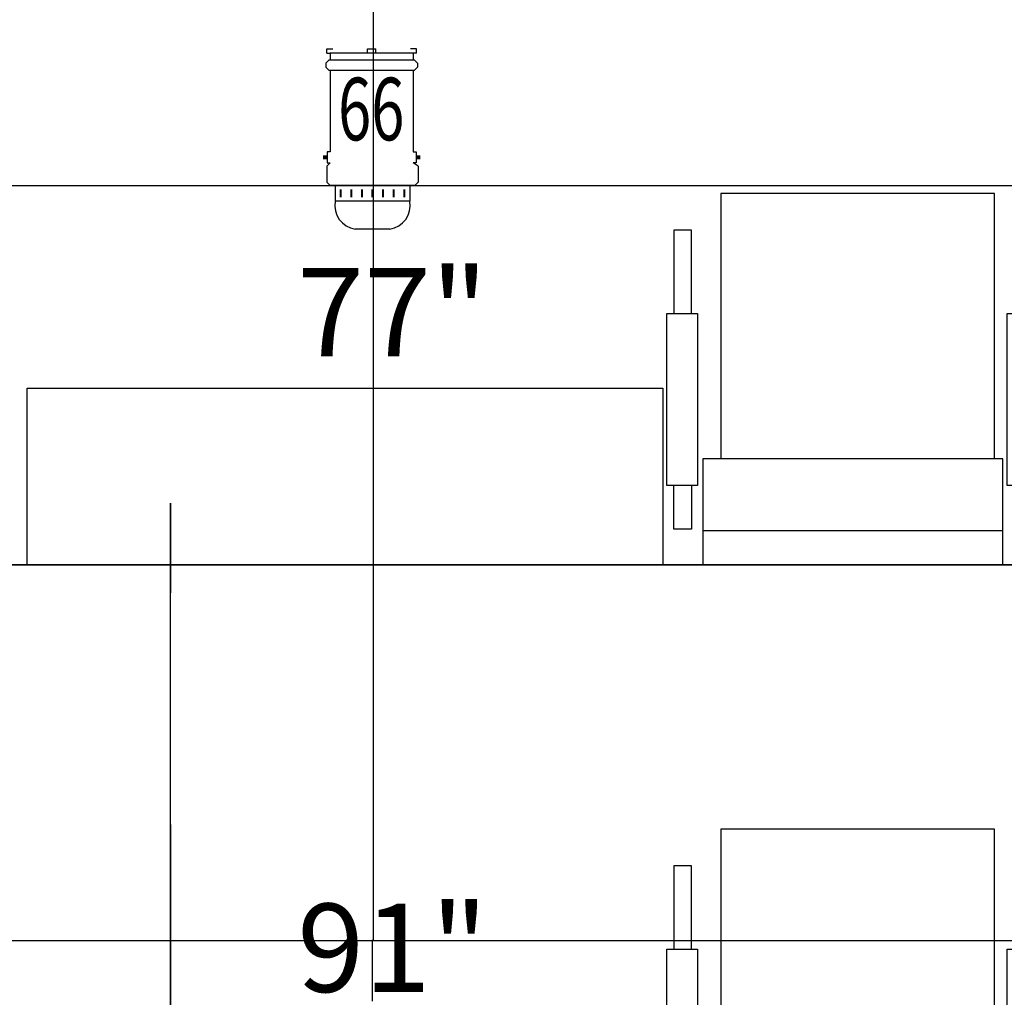
# Model space of a CAD drawing. Units: inches. Extents: x -323 to 297, y -526 to 455.
# Drawn here: x 72 to 128, y -331 to -276 of the extents above; entities that cross this region are included whole.
import ezdxf
from ezdxf.enums import TextEntityAlignment as Align

# ---------------------------------------------------------------- set-up
doc = ezdxf.new("R2010")
doc.units = ezdxf.units.IN
doc.header["$MEASUREMENT"] = 0
doc.layers.get('0').update_dxf_attribs({"color": 1})
for name, color, linetype in [('C085 Plan base LX', 193, 'Continuous'), ('P050 gradins-praticables', 93, 'Continuous'), ('P051 gradins-marches', 92, 'Continuous'), ('P052 gradins-sieges', 92, 'Continuous'), ('P100 Grille technique', 30, 'Continuous'), ('P185 Plan Base LX', 193, 'Continuous'), ('P207 texte', 5, 'Continuous')]:
    doc.layers.add(name, color=color, linetype=linetype)
doc.styles.add('note', font='Arial.ttf', dxfattribs={"height": 0.125})

# ---------------------------------------------------------------- blocks, each defined once
blk = doc.blocks.new('section grid')
blk.add_lwpolyline([(-58.182, 0), (-58.182, 213.75), (-424.782, 213.75), (-424.782, 0)], close=True)
at = {"elevation": 10}
blk.add_lwpolyline([(-58.182, 0), (-58.182, 213.75), (-424.782, 213.75), (-424.782, 0)], close=True, dxfattribs=at)
for points in [[(-149.499, 213.75), (-149.499, 0)], [(-424.782, 42.75), (-58.182, 42.75)]]:
    blk.add_lwpolyline(points)
blk.add_lwpolyline([(-424.782, 42.75), (-58.182, 42.75)], dxfattribs=at)
at = {"extrusion": (1, 0, 0), "elevation": -149.499}
blk.add_lwpolyline([(0, 0), (0, 10)], dxfattribs=at)
blk.add_lwpolyline([(0, 0), (0, 10)], dxfattribs=at)
blk = doc.blocks.new('GRADINS-siege')
for points in [[(8.025, 21.026), (-7.475, 21.026), (-7.475, 6.026), (8.025, 6.026), (8.025, 21.026)], [(-9.144, 14.238), (-9.144, 18.95), (-10.144, 18.95), (-10.144, 14.236)], [(10.122, 14.237), (10.122, 18.95), (9.122, 18.95), (9.122, 14.236)], [(8.5, 6.001), (-8.5, 6.001), (-8.5, 0), (8.5, 0), (8.5, 6.001)], [(-9.144, 4.486), (-9.144, 2.022), (-10.144, 2.022), (-10.144, 4.486)], [(10.122, 4.485), (10.122, 2.021), (9.122, 2.021), (9.122, 4.485)], [(8.5, 1.93), (-8.5, 1.93)]]:
    blk.add_lwpolyline(points)
for points in [[(-8.792, 4.486), (-10.527, 4.486), (-10.527, 14.236), (-8.792, 14.239)], [(10.473, 4.485), (8.739, 4.485), (8.739, 14.235), (10.473, 14.238)]]:
    blk.add_lwpolyline(points, close=True)
blk = doc.blocks.new('GRADINS-marche 36po')
blk.add_lwpolyline([(-18, 0), (18, 0), (18, 10), (-18, 10)], close=True)
blk = doc.blocks.new('F1')
for p, q in [((-568.32, 735.241), (-568.133, 735.428)), ((-568.32, 730.436), (-568.32, 735.241)), ((-567.231, 735.428), (-568.133, 735.428)), ((-567.231, 735.428), (-567.044, 735.241)), ((-561.8, 735.241), (-566.413, 735.241)), ((-561.8, 735.288), (-561.613, 735.475)), ((-561.8, 730.483), (-561.8, 735.288)), ((-561.398, 735.475), (-561.613, 735.475)), ((-561.398, 735.475), (-561.211, 735.288)), ((-561.211, 735.288), (-561.211, 730.483)), ((-560.818, 735.241), (-561.211, 735.241)), ((-560.818, 735.428), (-560.818, 735.241)), ((-560.818, 735.428), (-560.585, 735.428)), ((-560.818, 730.53), (-560.818, 735.241)), ((-560.585, 735.428), (-560.585, 735.077)), ((-568.32, 734.961), (-569.203, 734.961)), ((-569.203, 730.717), (-569.203, 734.961)), ((-570.797, 731.857), (-570.797, 733.82)), ((-560.818, 733.119), (-560.585, 733.119)), ((-560.585, 733.119), (-560.585, 732.652)), ((-560.818, 732.652), (-560.585, 732.652)), ((-568.32, 730.717), (-569.203, 730.717)), ((-560.585, 730.343), (-560.585, 730.694)), ((-568.32, 730.436), (-568.133, 730.25)), ((-567.231, 730.25), (-568.133, 730.25)), ((-567.231, 730.25), (-567.044, 730.53)), ((-561.8, 730.53), (-566.413, 730.53)), ((-561.8, 730.483), (-561.613, 730.296)), ((-561.398, 730.296), (-561.613, 730.296)), ((-561.211, 730.483), (-561.398, 730.296)), ((-560.818, 730.53), (-561.211, 730.53)), ((-560.818, 730.343), (-560.818, 730.53)), ((-560.818, 730.343), (-560.585, 730.343))]:
    blk.add_line(p, q)
for points, const_width in [([(-566.728, 735.4), (-566.728, 735.634)], 0.234), ([(-568.528, 734.64), (-568.995, 734.64)], 0.117), ([(-568.528, 734.04), (-568.995, 734.04)], 0.117), ([(-568.528, 733.439), (-568.995, 733.439)], 0.117), ([(-568.528, 732.839), (-568.995, 732.839)], 0.117), ([(-568.528, 732.238), (-568.995, 732.238)], 0.117), ([(-568.528, 731.638), (-568.995, 731.638)], 0.117), ([(-568.528, 731.037), (-568.995, 731.037)], 0.117), ([(-566.728, 730.137), (-566.728, 730.371)], 0.234)]:
    blk.add_lwpolyline(points, dxfattribs=dict(const_width=const_width))
for points in [[(-566.413, 735.241), (-566.413, 735.4), (-567.044, 735.4), (-567.044, 735.241)], [(-566.413, 730.53), (-566.413, 730.371), (-567.044, 730.371), (-567.044, 730.53)]]:
    blk.add_lwpolyline(points)
for centre, start, end in [((-569.43, 733.593), 80.5853, 170.5853), ((-569.43, 732.084), 189.4147, 279.4147)]:
    blk.add_arc(centre, 1.386, start, end)
blk = doc.blocks.new('Cantata 11-26')
for p, q in [((1108.202, 1208.009), (1108.202, 1217.762)), ((1108.202, 1217.762), (1120.8, 1217.762)), ((1117.956, 1217.762), (1117.956, 1208.009)), ((1120.8, 1217.762), (1120.8, 1208.009)), ((1120.8, 1217.559), (1121.613, 1217.559)), ((1121.613, 1217.762), (1141.527, 1217.762)), ((1121.613, 1217.762), (1121.613, 1208.009)), ((1140.308, 1217.762), (1140.308, 1208.009)), ((1141.527, 1217.762), (1141.527, 1208.009)), ((1120.8, 1208.009), (1108.202, 1208.009)), ((1120.8, 1208.212), (1121.613, 1208.212)), ((1121.613, 1208.009), (1141.527, 1208.009))]:
    blk.add_line(p, q)
at = {"const_width": 0.406}
for points in [[(1113.989, 1218.039), (1113.989, 1218.445)], [(1113.989, 1207.732), (1113.989, 1207.326)]]:
    blk.add_lwpolyline(points, dxfattribs=at)
for points in [[(1114.538, 1217.762), (1114.538, 1218.039), (1113.441, 1218.039), (1113.441, 1217.762)], [(1114.538, 1208.009), (1114.538, 1207.732), (1113.441, 1207.732), (1113.441, 1208.009)]]:
    blk.add_lwpolyline(points)
for points in [[(1127.299, 1207.602), (1127.299, 1208.009), (1126.283, 1207.602), (1126.283, 1208.009)], [(1134.348, 1207.602), (1134.348, 1208.009), (1133.332, 1207.602), (1133.332, 1208.009)]]:
    blk.add_solid(points)
at = {"width": 0.7}
blk.add_text('8/17%%D', height=2.032, dxfattribs=at).set_placement((1132.893, 1212.068))

msp = doc.modelspace()

# ---------------------------------------------------------------- linework, layer by layer
at = {"layer": 'P050 gradins-praticables', "color": 3}
for points in [[(-216, -270.5), (192, -270.5), (192, -306.5), (-216, -306.5)], [(-216, -306.5), (192, -306.5), (192, -342.5), (-216, -342.5)]]:
    msp.add_lwpolyline(points, close=True, dxfattribs=at)
at = {"layer": 'P185 Plan Base LX'}
msp.add_line((91.971, -331.206, 218), (91.971, -327.735, 218), dxfattribs=at)

# ---------------------------------------------------------------- block references
at = {"layer": 'C085 Plan base LX', "extrusion": (1, 1.67855e-16, -7.46271e-17), "rotation": 336.0304512253365}
msp.add_blockref('Cantata 11-26', (-1840.806, -443.572, 80.538), dxfattribs=at)
at = {"layer": 'P051 gradins-marches', "xscale": -1}
msp.add_blockref('GRADINS-marche 36po', (90.406, -306.5), dxfattribs=at)
at = {"layer": 'P052 gradins-sieges'}
for p in [(119.176, -306.5), (119.176, -342.5)]:
    msp.add_blockref('GRADINS-siege', p, dxfattribs=at)
at = {"layer": 'P100 Grille technique'}
msp.add_blockref('section grid', (241.499, -327.768, 218), dxfattribs=at)
at = {"layer": 'P185 Plan Base LX', "rotation": 89.99999999999999}
msp.add_blockref('F1', (824.81, 283.302, 436), dxfattribs=at)

# ---------------------------------------------------------------- texts
at = {"layer": 'P185 Plan Base LX', "width": 0.7}
msp.add_text('66', height=3.5446, dxfattribs=at).set_placement((91.897, -280.688, 190.137), align=Align.MIDDLE_CENTER)
at = {"layer": 'P207 texte', "style": 'note'}
for s, p in [('77"', (87.707, -294.69)), ('91"', (87.707, -330.69))]:
    msp.add_text(s, height=5, dxfattribs=at).set_placement(p)

doc.saveas('drawing.dxf')
